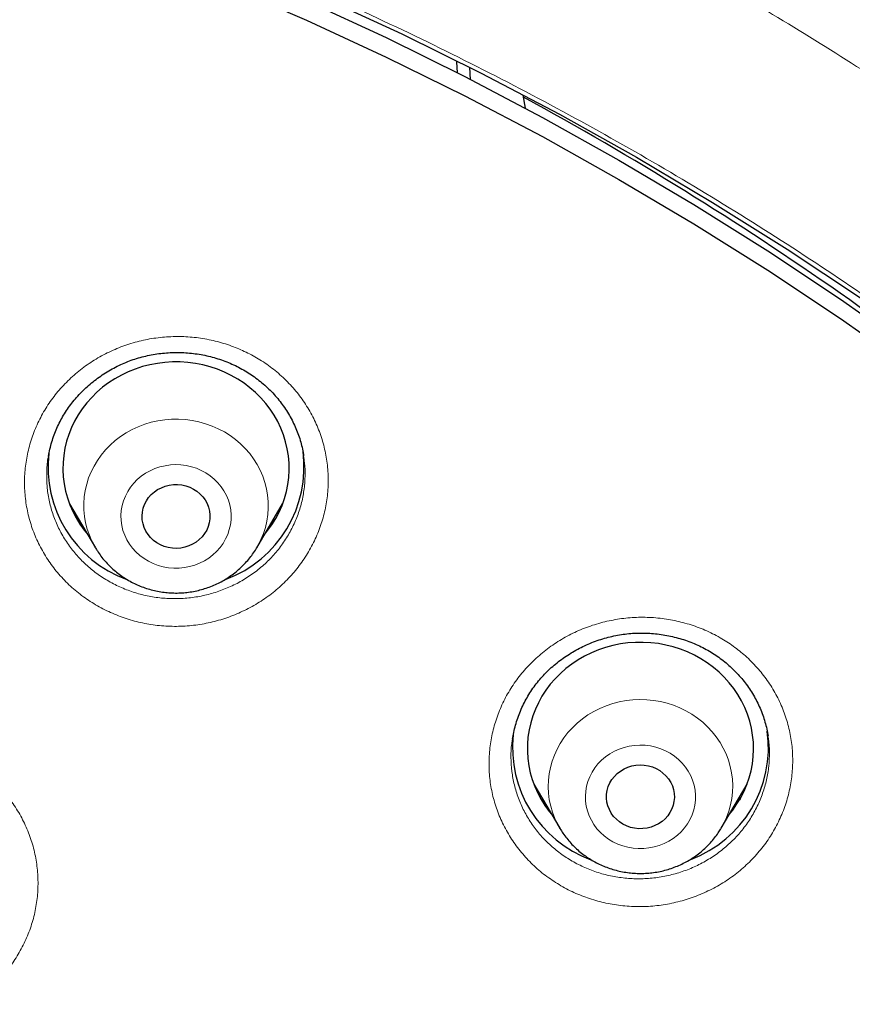
# Model space of a CAD drawing. Units: millimetres. Extents: x 8 to 961, y 12 to 950.
# Drawn here: x 356 to 367, y 826 to 839 of the extents above; entities that cross this region are included whole.
import ezdxf

# ---------------------------------------------------------------- set-up
doc = ezdxf.new("R2010")
doc.units = ezdxf.units.MM

msp = doc.modelspace()

# ---------------------------------------------------------------- linework, layer by layer
at = {"color": 7, "linetype": 'Continuous', "lineweight": 30}
for p, q in [((361.472, 838.537), (361.462, 838.686)), ((361.647, 838.447), (361.635, 838.612)), ((362.373, 838.069), (362.343, 838.244)), ((356.048, 833.45), (356.044, 833.431)), ((359.431, 833.456), (359.43, 833.46)), ((356.327, 832.824), (356.671, 832.241)), ((358.81, 832.241), (359.154, 832.824)), ((356.481, 832.563), (356.435, 832.609)), ((358.81, 832.241), (358.809, 832.238)), ((365.589, 829.742), (365.588, 829.746)), ((362.203, 829.706), (362.202, 829.701)), ((362.484, 829.106), (362.828, 828.522)), ((364.968, 828.522), (365.312, 829.106)), ((362.831, 828.518), (362.828, 828.522)), ((364.968, 828.522), (364.963, 828.515))]:
    msp.add_line(p, q, dxfattribs=at)
at = {"color": 252, "linetype": 'Continuous', "lineweight": 0}
for p, q in [((359.053, 832.619), (359.005, 832.571)), ((358.809, 832.238), (358.8, 832.223)), ((362.64, 828.842), (362.588, 828.895)), ((365.221, 828.913), (365.163, 828.854))]:
    msp.add_line(p, q, dxfattribs=at)
at = {"color": 7, "linetype": 'Continuous', "lineweight": 30, "flags": 128}
for points in [[(358.402, 839.701), (359.472, 839.238), (360.528, 838.748), (361.571, 838.233), (362.599, 837.692), (363.611, 837.126), (364.608, 836.535), (365.587, 835.92), (366.549, 835.281), (367.493, 834.619)], [(359.666, 839.551), (360.733, 839.057), (361.786, 838.536), (362.824, 837.99), (363.846, 837.418), (364.853, 836.821), (365.842, 836.2), (366.814, 835.555)], [(359.472, 839.494), (360.528, 839.005), (361.571, 838.489), (362.599, 837.948), (363.611, 837.382), (364.608, 836.792), (365.587, 836.177), (366.549, 835.538), (367.493, 834.875)], [(358.916, 832.42), (358.954, 832.468), (359.011, 832.546), (359.062, 832.629), (359.107, 832.714), (359.146, 832.802), (359.178, 832.892), (359.204, 832.985), (359.223, 833.078), (359.235, 833.173), (359.24, 833.268), (359.239, 833.363), (359.231, 833.458), (359.216, 833.552), (359.194, 833.645), (359.166, 833.736), (359.131, 833.826), (359.089, 833.913), (359.042, 833.997), (358.989, 834.078), (358.93, 834.155), (358.865, 834.229), (358.796, 834.298), (358.721, 834.362), (358.642, 834.422), (358.559, 834.477), (358.473, 834.526), (358.383, 834.57), (358.29, 834.608), (358.194, 834.639), (358.097, 834.665), (357.997, 834.685), (357.897, 834.698), (357.796, 834.704), (357.695, 834.705), (357.593, 834.699), (357.493, 834.686), (357.394, 834.667), (357.296, 834.642), (357.2, 834.611), (357.107, 834.573), (357.017, 834.53), (356.93, 834.482), (356.846, 834.427), (356.767, 834.368), (356.692, 834.304), (356.622, 834.235), (356.557, 834.162), (356.498, 834.085), (356.444, 834.004), (356.396, 833.92), (356.354, 833.834), (356.319, 833.744), (356.29, 833.653), (356.267, 833.56), (356.252, 833.466), (356.243, 833.371), (356.241, 833.276), (356.246, 833.181), (356.257, 833.087), (356.276, 832.993), (356.301, 832.901), (356.332, 832.81), (356.371, 832.722), (356.415, 832.636), (356.465, 832.554), (356.521, 832.475), (356.565, 832.42)], [(357.534, 832.28), (357.487, 832.307), (357.443, 832.339), (357.404, 832.376), (357.37, 832.417), (357.341, 832.461), (357.319, 832.509), (357.303, 832.559), (357.293, 832.61), (357.291, 832.662), (357.295, 832.714), (357.306, 832.765), (357.323, 832.814), (357.347, 832.861), (357.377, 832.905), (357.412, 832.945), (357.453, 832.981), (357.497, 833.012), (357.546, 833.037), (357.597, 833.057), (357.651, 833.07), (357.705, 833.078), (357.761, 833.079), (357.816, 833.073), (357.87, 833.061), (357.922, 833.043), (357.971, 833.019), (358.017, 832.99), (358.058, 832.956), (358.095, 832.917), (358.127, 832.874), (358.152, 832.828), (358.171, 832.779), (358.184, 832.728), (358.19, 832.676), (358.189, 832.624), (358.182, 832.573), (358.168, 832.522), (358.147, 832.474), (358.12, 832.429), (358.087, 832.386), (358.049, 832.349), (358.007, 832.315), (357.96, 832.287), (357.91, 832.265), (357.858, 832.248), (357.803, 832.237), (357.748, 832.233), (357.693, 832.236), (357.638, 832.244), (357.585, 832.259), (357.534, 832.28)], [(365.073, 828.702), (365.123, 828.763), (365.178, 828.843), (365.228, 828.926), (365.272, 829.011), (365.309, 829.1), (365.34, 829.191), (365.365, 829.283), (365.383, 829.377), (365.394, 829.471), (365.398, 829.566), (365.395, 829.662), (365.386, 829.756), (365.37, 829.85), (365.347, 829.943), (365.317, 830.034), (365.281, 830.123), (365.239, 830.21), (365.19, 830.293), (365.136, 830.374), (365.076, 830.45), (365.01, 830.523), (364.94, 830.591), (364.865, 830.655), (364.785, 830.714), (364.701, 830.768), (364.614, 830.816), (364.523, 830.859), (364.43, 830.895), (364.334, 830.926), (364.236, 830.951), (364.137, 830.969), (364.036, 830.981), (363.935, 830.986), (363.834, 830.986), (363.733, 830.978), (363.632, 830.965), (363.533, 830.944), (363.436, 830.918), (363.341, 830.886), (363.248, 830.848), (363.158, 830.803), (363.072, 830.754), (362.989, 830.698), (362.911, 830.638), (362.837, 830.573), (362.767, 830.504), (362.703, 830.43), (362.645, 830.352), (362.592, 830.271), (362.545, 830.186), (362.505, 830.099), (362.47, 830.01), (362.443, 829.918), (362.421, 829.825), (362.407, 829.731), (362.399, 829.636), (362.399, 829.54), (362.405, 829.445), (362.417, 829.351), (362.437, 829.258), (362.463, 829.166), (362.496, 829.076), (362.536, 828.988), (362.581, 828.903), (362.632, 828.821), (362.69, 828.742), (362.723, 828.702)], [(363.62, 828.605), (363.579, 828.64), (363.542, 828.679), (363.511, 828.722), (363.486, 828.769), (363.467, 828.817), (363.454, 828.868), (363.448, 828.92), (363.45, 828.972), (363.457, 829.024), (363.472, 829.074), (363.493, 829.122), (363.52, 829.167), (363.553, 829.209), (363.591, 829.247), (363.634, 829.28), (363.681, 829.308), (363.731, 829.33), (363.783, 829.347), (363.838, 829.357), (363.893, 829.361), (363.948, 829.358), (364.003, 829.349), (364.056, 829.334), (364.106, 829.312), (364.154, 829.286), (364.197, 829.253), (364.236, 829.216), (364.27, 829.175), (364.299, 829.13), (364.321, 829.083), (364.337, 829.033), (364.346, 828.981), (364.348, 828.929), (364.343, 828.878), (364.332, 828.827), (364.314, 828.777), (364.29, 828.73), (364.26, 828.687), (364.225, 828.647), (364.184, 828.611), (364.139, 828.581), (364.091, 828.556), (364.039, 828.536), (363.986, 828.523), (363.931, 828.516), (363.875, 828.515), (363.82, 828.521), (363.766, 828.533), (363.715, 828.552), (363.665, 828.576), (363.62, 828.605)]]:
    msp.add_lwpolyline(points, dxfattribs=at)
at = {"color": 252, "linetype": 'Continuous', "lineweight": 0, "flags": 128}
for points in [[(356.671, 832.24), (356.665, 832.25), (356.625, 832.327), (356.591, 832.407), (356.563, 832.489), (356.541, 832.572), (356.527, 832.657), (356.519, 832.743), (356.518, 832.829), (356.524, 832.915), (356.537, 833), (356.556, 833.084), (356.582, 833.166), (356.615, 833.246), (356.654, 833.324), (356.699, 833.399), (356.749, 833.47), (356.806, 833.538), (356.867, 833.602), (356.934, 833.661), (357.004, 833.715), (357.08, 833.764), (357.158, 833.808), (357.24, 833.846), (357.325, 833.878), (357.412, 833.904), (357.501, 833.924), (357.591, 833.938), (357.682, 833.945), (357.774, 833.946), (357.865, 833.941), (357.956, 833.929), (358.045, 833.91), (358.133, 833.886), (358.218, 833.855), (358.301, 833.819), (358.381, 833.777), (358.457, 833.729), (358.529, 833.676), (358.596, 833.618), (358.659, 833.556), (358.717, 833.489), (358.769, 833.419), (358.816, 833.345), (358.856, 833.268), (358.891, 833.188), (358.919, 833.106), (358.94, 833.023), (358.954, 832.938), (358.962, 832.852), (358.963, 832.766), (358.957, 832.68), (358.944, 832.595), (358.925, 832.511), (358.899, 832.429), (358.866, 832.349), (358.828, 832.271), (358.81, 832.241)], [(358.075, 833.266), (358.011, 833.294), (357.944, 833.315), (357.876, 833.331), (357.806, 833.34), (357.735, 833.343), (357.665, 833.339), (357.595, 833.329), (357.527, 833.312), (357.46, 833.29), (357.396, 833.262), (357.336, 833.228), (357.279, 833.188), (357.227, 833.144), (357.179, 833.095), (357.136, 833.042), (357.1, 832.985), (357.069, 832.926), (357.044, 832.864), (357.026, 832.799), (357.015, 832.734), (357.01, 832.668), (357.013, 832.601), (357.022, 832.536), (357.037, 832.471), (357.06, 832.408), (357.088, 832.347), (357.123, 832.29), (357.164, 832.235), (357.209, 832.185), (357.26, 832.139), (357.316, 832.098), (357.375, 832.062), (357.438, 832.032), (357.503, 832.007), (357.571, 831.989), (357.64, 831.976), (357.711, 831.97), (357.781, 831.971), (357.851, 831.978), (357.921, 831.991), (357.988, 832.01), (358.053, 832.036), (358.116, 832.067), (358.174, 832.104), (358.229, 832.146), (358.279, 832.192), (358.324, 832.243), (358.364, 832.298), (358.398, 832.357), (358.426, 832.417), (358.447, 832.481), (358.462, 832.546), (358.47, 832.611), (358.471, 832.678), (358.465, 832.744), (358.453, 832.809), (358.434, 832.873), (358.408, 832.935), (358.376, 832.994), (358.339, 833.05), (358.295, 833.103), (358.247, 833.151), (358.194, 833.194), (358.136, 833.233), (358.075, 833.266)], [(362.828, 828.522), (362.8, 828.573), (362.763, 828.652), (362.732, 828.733), (362.708, 828.816), (362.69, 828.9), (362.679, 828.985), (362.675, 829.071), (362.678, 829.157), (362.688, 829.243), (362.704, 829.327), (362.727, 829.41), (362.757, 829.492), (362.793, 829.571), (362.835, 829.647), (362.883, 829.72), (362.937, 829.789), (362.996, 829.855), (363.06, 829.916), (363.129, 829.973), (363.202, 830.024), (363.279, 830.07), (363.36, 830.111), (363.444, 830.146), (363.53, 830.175), (363.618, 830.198), (363.708, 830.214), (363.798, 830.224), (363.89, 830.228), (363.981, 830.225), (364.072, 830.216), (364.162, 830.201), (364.251, 830.179), (364.337, 830.152), (364.421, 830.118), (364.502, 830.078), (364.58, 830.033), (364.654, 829.982), (364.724, 829.927), (364.789, 829.866), (364.849, 829.802), (364.904, 829.733), (364.953, 829.66), (364.996, 829.585), (365.033, 829.506), (365.064, 829.425), (365.088, 829.342), (365.106, 829.258), (365.117, 829.173), (365.121, 829.087), (365.118, 829.001), (365.108, 828.915), (365.092, 828.831), (365.069, 828.748), (365.039, 828.666), (365.003, 828.588), (364.968, 828.522)], [(364.35, 829.477), (364.292, 829.516), (364.231, 829.549), (364.167, 829.576), (364.1, 829.597), (364.031, 829.613), (363.961, 829.622), (363.891, 829.624), (363.82, 829.62), (363.75, 829.61), (363.682, 829.593), (363.616, 829.571), (363.552, 829.542), (363.492, 829.508), (363.435, 829.468), (363.382, 829.424), (363.335, 829.375), (363.293, 829.322), (363.256, 829.265), (363.225, 829.205), (363.201, 829.143), (363.183, 829.079), (363.172, 829.013), (363.168, 828.947), (363.17, 828.881), (363.179, 828.815), (363.195, 828.751), (363.218, 828.688), (363.247, 828.627), (363.282, 828.57), (363.322, 828.515), (363.368, 828.465), (363.419, 828.419), (363.475, 828.378), (363.534, 828.343), (363.597, 828.312), (363.663, 828.288), (363.731, 828.27), (363.8, 828.258), (363.87, 828.252), (363.941, 828.252), (364.011, 828.26), (364.08, 828.273), (364.148, 828.293), (364.213, 828.318), (364.275, 828.35), (364.333, 828.387), (364.388, 828.429), (364.438, 828.475), (364.483, 828.527), (364.522, 828.582), (364.556, 828.64), (364.584, 828.701), (364.605, 828.764), (364.619, 828.829), (364.627, 828.895), (364.628, 828.961), (364.622, 829.027), (364.61, 829.093), (364.59, 829.157), (364.565, 829.218), (364.533, 829.277), (364.495, 829.333), (364.451, 829.386), (364.403, 829.434), (364.35, 829.477)]]:
    msp.add_lwpolyline(points, dxfattribs=at)
at = {"color": 7, "linetype": 'Continuous', "lineweight": 30}
for centre, radius, start, end in [((341.203, 799.368), 44.229, 48.6382, 61.4384), ((357.851, 833.312), 1.587, 290.3843, 7.5096), ((357.63, 833.312), 1.587, 173.2982, 249.9873), ((363.788, 829.594), 1.587, 173.8813, 249.7999), ((364.011, 829.592), 1.584, 290.4361, 7.818)]:
    msp.add_arc(centre, radius, start, end, dxfattribs=at)
for points, knots in [([(387.277, 812.494), (387.275, 812.523), (387.272, 812.582), (387.266, 812.676), (387.26, 812.771), (387.254, 812.874), (387.246, 812.988), (387.238, 813.113), (387.228, 813.249), (387.216, 813.406), (387.202, 813.586), (387.185, 813.79), (387.165, 814.009), (387.143, 814.247), (387.118, 814.495), (387.092, 814.741), (387.066, 814.968), (387.042, 815.176), (387.018, 815.366), (386.998, 815.53), (386.98, 815.667), (386.965, 815.774), (386.954, 815.858), (386.945, 815.927), (386.935, 815.996), (386.923, 816.079), (386.908, 816.183), (386.89, 816.31), (386.867, 816.461), (386.842, 816.628), (386.814, 816.805), (386.766, 817.102), (386.694, 817.523), (386.593, 818.072), (386.482, 818.637), (386.359, 819.216), (386.225, 819.805), (386.081, 820.401), (385.904, 821.09), (385.688, 821.874), (385.494, 822.522), (385.363, 822.941), (385.304, 823.124), (385.25, 823.292), (385.201, 823.442), (385.156, 823.575), (385.118, 823.691), (385.086, 823.785), (385.061, 823.858), (385.042, 823.913), (385.027, 823.957), (385.014, 823.996), (384.998, 824.042), (384.974, 824.109), (384.942, 824.202), (384.901, 824.317), (384.853, 824.455), (384.795, 824.614), (384.731, 824.791), (384.658, 824.986), (384.576, 825.205), (384.483, 825.448), (384.379, 825.716), (384.265, 826.001), (384.146, 826.295), (384.024, 826.589), (383.881, 826.927), (383.716, 827.305), (383.531, 827.719), (383.345, 828.122), (383.16, 828.513), (382.976, 828.892), (382.799, 829.25), (382.628, 829.586), (382.464, 829.902), (382.307, 830.199), (382.158, 830.475), (382.016, 830.734), (381.878, 830.982), (381.695, 831.307), (381.459, 831.714), (381.168, 832.204), (380.865, 832.699), (380.623, 833.082), (380.449, 833.353), (380.346, 833.511), (380.242, 833.669), (380.14, 833.824), (380.049, 833.961), (379.969, 834.079), (379.901, 834.179), (379.839, 834.271), (379.781, 834.356), (379.729, 834.432), (379.681, 834.501), (379.64, 834.56), (379.608, 834.606), (379.583, 834.642), (379.561, 834.674), (379.535, 834.711), (379.502, 834.758), (379.463, 834.814), (379.411, 834.888), (379.344, 834.982), (379.26, 835.1), (379.164, 835.233), (379.056, 835.383), (378.935, 835.548), (378.801, 835.729), (378.654, 835.926), (378.497, 836.134), (378.33, 836.353), (378.153, 836.582), (377.963, 836.824), (377.764, 837.074), (377.56, 837.325), (377.32, 837.619), (377.043, 837.949), (376.732, 838.314), (376.392, 838.703), (376.025, 839.114), (375.632, 839.542), (375.25, 839.949), (374.879, 840.334), (374.52, 840.697), (374.174, 841.041), (373.842, 841.364), (373.544, 841.648), (373.276, 841.898), (373.031, 842.125), (372.777, 842.355), (372.477, 842.624), (372.126, 842.932), (371.721, 843.28), (371.292, 843.639), (370.841, 844.009), (370.365, 844.388), (369.962, 844.699), (369.641, 844.943), (369.411, 845.116), (369.184, 845.284), (368.967, 845.443), (368.762, 845.591), (368.56, 845.735), (368.362, 845.875), (368.17, 846.009), (367.997, 846.129), (367.845, 846.233), (367.713, 846.323), (367.601, 846.399), (367.516, 846.456), (367.458, 846.495), (367.423, 846.518), (367.396, 846.537), (367.364, 846.558), (367.319, 846.588), (367.256, 846.629), (367.18, 846.68), (367.088, 846.74), (366.982, 846.81), (366.861, 846.888), (366.725, 846.976), (366.577, 847.07), (366.423, 847.169), (366.213, 847.301), (365.945, 847.467), (365.564, 847.7), (365.115, 847.968), (364.592, 848.271), (364.048, 848.578), (363.481, 848.887), (362.892, 849.198), (362.28, 849.511), (361.664, 849.815), (361.046, 850.108), (360.436, 850.388), (359.822, 850.659), (359.207, 850.92), (358.593, 851.172), (357.9, 851.444), (357.128, 851.733), (356.277, 852.034), (355.428, 852.316), (354.581, 852.581), (353.736, 852.829), (352.895, 853.059), (352.08, 853.267), (351.293, 853.454), (350.538, 853.621), (349.795, 853.774), (349.064, 853.912), (348.348, 854.038), (347.646, 854.15), (346.958, 854.25), (346.285, 854.338), (345.627, 854.416), (344.984, 854.483), (344.356, 854.541), (343.75, 854.589), (343.154, 854.63), (342.555, 854.663), (341.937, 854.69), (341.299, 854.709), (340.662, 854.721), (340.028, 854.724), (339.398, 854.719), (338.752, 854.705), (338.09, 854.683), (337.462, 854.654), (336.876, 854.619), (336.341, 854.581), (335.815, 854.539), (335.302, 854.492), (334.757, 854.436), (334.181, 854.371), (333.579, 854.295), (332.996, 854.215), (332.433, 854.131), (331.89, 854.043), (331.366, 853.953), (330.896, 853.867), (330.471, 853.786), (330.082, 853.708), (329.683, 853.625), (329.27, 853.535), (328.797, 853.428), (328.262, 853.301), (327.661, 853.151), (327.063, 852.994), (326.467, 852.829), (325.876, 852.657), (325.269, 852.473), (324.646, 852.275), (324.009, 852.062), (323.309, 851.819), (322.552, 851.541), (321.742, 851.227), (320.929, 850.896), (320.114, 850.546), (319.298, 850.178), (318.482, 849.791), (317.703, 849.404), (316.962, 849.019), (316.371, 848.7), (315.894, 848.434), (315.535, 848.23), (315.204, 848.038), (314.906, 847.862), (314.639, 847.702), (314.39, 847.551), (314.16, 847.41), (313.948, 847.278), (313.75, 847.153), (313.566, 847.035), (313.396, 846.927), (313.248, 846.83), (313.12, 846.747), (313.019, 846.68), (312.939, 846.627), (312.87, 846.582), (312.796, 846.533), (312.71, 846.475), (312.609, 846.407), (312.493, 846.329), (312.361, 846.239), (312.215, 846.139), (312.057, 846.03), (311.871, 845.9), (311.656, 845.748), (311.409, 845.572), (311.136, 845.374), (310.834, 845.151), (310.503, 844.903), (310.154, 844.637), (309.789, 844.352), (309.407, 844.049), (309.02, 843.734), (308.636, 843.414), (308.264, 843.098), (307.903, 842.785), (307.553, 842.474), (307.158, 842.117), (306.723, 841.715), (306.255, 841.267), (305.81, 840.83), (305.387, 840.404), (304.987, 839.99), (304.614, 839.595), (304.269, 839.219), (303.948, 838.864), (303.645, 838.519), (303.353, 838.182), (303.008, 837.775), (302.611, 837.295), (302.166, 836.739), (301.692, 836.126), (301.335, 835.648), (301.087, 835.307), (300.986, 835.167), (300.893, 835.037), (300.813, 834.925), (300.747, 834.831), (300.694, 834.755), (300.65, 834.693), (300.619, 834.648), (300.596, 834.615), (300.576, 834.586), (300.551, 834.551), (300.516, 834.501), (300.47, 834.433), (300.412, 834.349), (300.348, 834.255), (300.28, 834.155), (300.207, 834.048), (300.109, 833.901), (299.982, 833.711), (299.825, 833.471), (299.657, 833.21), (299.477, 832.927), (299.287, 832.623), (299.097, 832.314), (298.91, 832.002), (298.728, 831.695), (298.548, 831.385), (298.374, 831.078), (298.205, 830.776), (298.042, 830.479), (297.844, 830.11), (297.614, 829.672), (297.359, 829.17), (297.136, 828.718), (296.944, 828.316), (296.778, 827.96), (296.62, 827.615), (296.468, 827.274), (296.318, 826.929), (296.168, 826.575), (295.989, 826.143), (295.783, 825.629), (295.611, 825.18), (295.496, 824.871), (295.439, 824.714), (295.386, 824.569), (295.34, 824.439), (295.299, 824.326), (295.267, 824.233), (295.241, 824.159), (295.221, 824.102), (295.205, 824.057), (295.193, 824.021), (295.18, 823.983), (295.163, 823.934), (295.142, 823.872), (295.114, 823.79), (295.079, 823.688), (295.037, 823.563), (294.991, 823.424), (294.94, 823.268), (294.884, 823.095), (294.824, 822.906), (294.76, 822.701), (294.692, 822.48), (294.621, 822.243), (294.547, 821.991), (294.439, 821.615), (294.3, 821.112), (294.136, 820.479), (293.977, 819.828), (293.826, 819.158), (293.713, 818.619), (293.633, 818.217), (293.584, 817.957), (293.535, 817.695), (293.489, 817.436), (293.447, 817.188), (293.409, 816.961), (293.376, 816.756), (293.347, 816.572), (293.322, 816.405), (293.3, 816.254), (293.283, 816.135), (293.27, 816.045), (293.261, 815.982), (293.253, 815.928), (293.248, 815.885), (293.242, 815.847), (293.236, 815.803), (293.228, 815.742), (293.217, 815.66), (293.204, 815.557), (293.189, 815.439), (293.173, 815.309), (293.155, 815.166), (293.137, 815.012), (293.119, 814.854), (293.102, 814.698), (293.085, 814.544), (293.07, 814.392), (293.05, 814.197), (293.028, 813.959), (293.004, 813.682), (292.982, 813.416), (292.965, 813.182), (292.951, 812.977), (292.939, 812.804), (292.93, 812.645), (292.924, 812.542), (292.921, 812.494)], [0, 0, 0, 0, 0.00063, 0.001265, 0.001948, 0.002706, 0.003546, 0.004469, 0.005476, 0.006565, 0.007955, 0.009461, 0.011082, 0.012798, 0.014754, 0.016574, 0.018255, 0.019799, 0.021205, 0.022474, 0.023449, 0.024258, 0.024875, 0.025313, 0.025798, 0.026413, 0.027158, 0.028127, 0.029253, 0.030531, 0.03186, 0.033204, 0.037185, 0.041295, 0.045533, 0.049899, 0.054361, 0.058868, 0.06342, 0.07006, 0.076791, 0.07831, 0.079736, 0.081029, 0.08219, 0.08322, 0.084117, 0.084881, 0.085389, 0.085815, 0.086159, 0.086423, 0.08671, 0.08725, 0.087978, 0.088864, 0.089954, 0.091192, 0.092576, 0.094107, 0.095784, 0.097724, 0.099829, 0.102098, 0.10448, 0.106814, 0.10909, 0.112551, 0.115868, 0.119043, 0.122287, 0.125367, 0.128283, 0.131035, 0.133624, 0.136086, 0.13838, 0.140504, 0.142535, 0.144584, 0.148662, 0.152812, 0.157034, 0.161327, 0.162691, 0.164062, 0.165441, 0.166814, 0.168096, 0.169041, 0.169917, 0.170726, 0.171468, 0.172142, 0.172748, 0.173287, 0.173703, 0.173976, 0.174226, 0.174558, 0.174971, 0.175466, 0.176042, 0.176942, 0.177989, 0.179181, 0.18052, 0.182005, 0.183637, 0.185414, 0.187339, 0.189303, 0.191399, 0.193627, 0.195978, 0.198331, 0.200644, 0.204202, 0.207663, 0.21103, 0.215388, 0.219575, 0.223591, 0.227436, 0.231109, 0.234611, 0.237942, 0.241102, 0.243465, 0.24583, 0.248287, 0.250836, 0.254488, 0.258312, 0.262309, 0.266479, 0.270821, 0.275336, 0.277377, 0.279452, 0.281489, 0.283408, 0.285207, 0.286888, 0.288716, 0.290378, 0.291876, 0.293207, 0.29432, 0.295283, 0.296097, 0.296488, 0.296783, 0.296986, 0.297197, 0.297604, 0.298135, 0.29879, 0.299569, 0.300471, 0.301498, 0.302648, 0.303915, 0.305224, 0.306549, 0.309203, 0.311923, 0.316058, 0.320337, 0.32476, 0.329327, 0.334038, 0.338893, 0.343892, 0.348601, 0.353363, 0.358095, 0.362797, 0.36747, 0.372113, 0.37851, 0.38485, 0.391134, 0.39736, 0.40353, 0.409643, 0.415699, 0.4212, 0.426624, 0.431934, 0.437131, 0.442214, 0.447184, 0.45204, 0.456783, 0.461412, 0.465927, 0.470329, 0.474617, 0.478661, 0.482841, 0.487159, 0.491614, 0.496206, 0.500491, 0.504889, 0.509399, 0.514023, 0.518759, 0.522556, 0.526316, 0.529995, 0.533593, 0.537112, 0.541483, 0.545723, 0.549832, 0.55381, 0.557658, 0.561375, 0.564961, 0.567682, 0.570435, 0.57329, 0.576247, 0.579306, 0.583465, 0.587798, 0.592306, 0.596479, 0.60079, 0.605241, 0.60983, 0.614559, 0.619389, 0.625438, 0.631551, 0.637731, 0.643975, 0.650285, 0.656661, 0.663102, 0.668709, 0.674366, 0.677348, 0.680317, 0.683127, 0.68548, 0.687688, 0.689749, 0.691665, 0.693435, 0.695059, 0.696661, 0.69809, 0.699346, 0.700429, 0.701339, 0.701933, 0.702475, 0.7031, 0.703826, 0.704687, 0.705685, 0.706822, 0.708094, 0.709464, 0.710914, 0.712933, 0.715089, 0.717383, 0.720156, 0.723105, 0.726232, 0.729535, 0.733016, 0.736674, 0.740232, 0.743729, 0.747153, 0.750504, 0.753781, 0.758597, 0.763245, 0.767726, 0.77204, 0.776186, 0.780166, 0.783764, 0.787213, 0.790514, 0.7937, 0.796859, 0.802071, 0.807218, 0.812298, 0.818902, 0.820186, 0.821464, 0.822642, 0.823668, 0.824467, 0.82514, 0.825687, 0.826109, 0.826352, 0.826563, 0.826869, 0.827279, 0.827902, 0.828662, 0.829491, 0.830374, 0.831312, 0.832305, 0.834214, 0.836298, 0.838556, 0.840989, 0.843597, 0.84638, 0.848904, 0.851545, 0.854171, 0.856744, 0.859264, 0.861733, 0.864148, 0.86844, 0.872555, 0.876494, 0.879476, 0.882348, 0.88511, 0.887802, 0.89055, 0.893367, 0.896251, 0.900825, 0.905559, 0.906826, 0.908082, 0.909223, 0.910234, 0.911115, 0.911865, 0.912404, 0.912848, 0.913197, 0.913451, 0.913688, 0.914086, 0.914578, 0.915137, 0.915987, 0.916951, 0.918031, 0.919225, 0.920563, 0.92202, 0.923597, 0.925295, 0.927112, 0.929048, 0.93107, 0.935746, 0.940548, 0.945477, 0.95053, 0.95571, 0.957641, 0.959588, 0.961553, 0.963525, 0.96539, 0.967115, 0.968611, 0.969983, 0.971229, 0.97235, 0.973346, 0.973878, 0.97436, 0.974763, 0.975083, 0.975324, 0.9756, 0.976064, 0.976677, 0.97744, 0.978352, 0.979292, 0.980352, 0.981523, 0.982705, 0.983866, 0.985006, 0.986124, 0.987222, 0.989354, 0.991402, 0.993365, 0.995241, 0.996604, 0.997848, 0.998979, 1, 1, 1, 1]), ([(356.05, 833.449), (356.052, 833.466), (356.06, 833.516), (356.08, 833.597), (356.107, 833.691), (356.141, 833.783), (356.18, 833.871), (356.224, 833.957), (356.274, 834.039), (356.329, 834.12), (356.389, 834.197), (356.455, 834.272), (356.525, 834.343), (356.6, 834.411), (356.679, 834.474), (356.762, 834.533), (356.848, 834.587), (356.938, 834.636), (357.029, 834.68), (357.123, 834.719), (357.218, 834.751), (357.314, 834.778), (357.413, 834.8), (357.512, 834.816), (357.613, 834.826), (357.715, 834.831), (357.818, 834.83), (357.92, 834.824), (358.022, 834.811), (358.122, 834.794), (358.221, 834.77), (358.318, 834.741), (358.413, 834.707), (358.505, 834.668), (358.593, 834.623), (358.679, 834.574), (358.761, 834.52), (358.841, 834.461), (358.917, 834.397), (358.989, 834.329), (359.057, 834.257), (359.12, 834.18), (359.178, 834.101), (359.232, 834.018), (359.279, 833.933), (359.321, 833.845), (359.358, 833.756), (359.388, 833.665), (359.412, 833.573), (359.426, 833.503), (359.431, 833.464), (359.432, 833.457)], [0, 0, 0, 0, 0.011421, 0.032849, 0.054145, 0.075259, 0.096152, 0.116812, 0.137359, 0.15807, 0.17894, 0.199947, 0.221062, 0.242246, 0.263466, 0.284674, 0.305827, 0.326892, 0.347838, 0.368646, 0.389302, 0.409798, 0.430344, 0.451009, 0.471784, 0.492654, 0.513599, 0.534592, 0.555608, 0.57661, 0.59757, 0.618463, 0.639273, 0.659985, 0.680586, 0.701141, 0.721843, 0.742682, 0.763645, 0.784704, 0.805837, 0.827013, 0.848202, 0.869371, 0.890495, 0.911554, 0.932533, 0.953405, 0.974142, 0.99499, 1, 1, 1, 1]), ([(359.052, 832.617), (359.039, 832.604), (359.024, 832.588), (359.008, 832.574), (359.005, 832.571)], [0, 0, 0, 0, 0.83494, 1, 1, 1, 1]), ([(356.672, 832.24), (356.68, 832.226), (356.703, 832.188), (356.745, 832.128), (356.798, 832.063), (356.856, 832.001), (356.919, 831.943), (356.986, 831.889), (357.056, 831.84), (357.13, 831.796), (357.207, 831.757), (357.287, 831.723), (357.369, 831.695), (357.453, 831.673), (357.538, 831.656), (357.625, 831.645), (357.712, 831.64), (357.799, 831.641), (357.886, 831.648), (357.972, 831.661), (358.058, 831.68), (358.141, 831.704), (358.223, 831.735), (358.302, 831.77), (358.379, 831.811), (358.452, 831.858), (358.521, 831.909), (358.587, 831.965), (358.648, 832.025), (358.705, 832.089), (358.757, 832.157), (358.791, 832.207), (358.807, 832.235), (358.808, 832.238)], [0, 0, 0, 0, 0.019389, 0.052637, 0.085927, 0.119269, 0.152663, 0.186111, 0.219614, 0.253167, 0.286774, 0.320427, 0.354124, 0.387862, 0.421635, 0.455438, 0.489267, 0.523115, 0.556978, 0.590847, 0.624716, 0.65858, 0.692431, 0.726264, 0.760072, 0.793846, 0.827586, 0.861282, 0.894927, 0.928526, 0.962064, 0.995547, 1, 1, 1, 1]), ([(362.201, 829.701), (362.207, 829.731), (362.217, 829.794), (362.241, 829.889), (362.271, 829.983), (362.306, 830.076), (362.347, 830.166), (362.394, 830.253), (362.445, 830.337), (362.501, 830.417), (362.562, 830.493), (362.627, 830.566), (362.697, 830.635), (362.772, 830.7), (362.851, 830.762), (362.934, 830.819), (363.021, 830.872), (363.111, 830.921), (363.204, 830.964), (363.3, 831.002), (363.397, 831.034), (363.495, 831.061), (363.595, 831.082), (363.694, 831.097), (363.794, 831.107), (363.895, 831.111), (363.996, 831.109), (364.097, 831.101), (364.198, 831.088), (364.298, 831.069), (364.397, 831.045), (364.494, 831.015), (364.589, 830.98), (364.681, 830.939), (364.771, 830.894), (364.856, 830.843), (364.938, 830.789), (365.016, 830.729), (365.09, 830.666), (365.16, 830.598), (365.226, 830.526), (365.288, 830.45), (365.345, 830.37), (365.397, 830.287), (365.444, 830.201), (365.485, 830.113), (365.521, 830.022), (365.55, 829.93), (365.574, 829.837), (365.585, 829.774), (365.59, 829.742)], [0, 0, 0, 0, 0.020277, 0.04159, 0.062949, 0.084295, 0.105554, 0.126673, 0.147609, 0.168317, 0.188794, 0.209159, 0.229686, 0.250376, 0.271203, 0.292138, 0.313148, 0.334195, 0.355236, 0.376224, 0.397126, 0.417915, 0.43857, 0.459077, 0.479441, 0.499858, 0.520398, 0.541052, 0.561804, 0.582634, 0.603517, 0.624426, 0.645328, 0.666191, 0.686993, 0.707717, 0.728349, 0.748878, 0.769368, 0.790011, 0.810797, 0.831704, 0.852713, 0.873795, 0.894923, 0.916063, 0.937178, 0.958244, 0.979244, 1, 1, 1, 1]), ([(362.638, 828.845), (362.623, 828.859), (362.606, 828.874), (362.591, 828.891), (362.589, 828.893)], [0, 0, 0, 0, 0.875912, 1, 1, 1, 1]), ([(365.219, 828.91), (365.207, 828.897), (365.189, 828.878), (365.17, 828.861), (365.165, 828.856)], [0, 0, 0, 0, 0.713851, 1, 1, 1, 1]), ([(362.831, 828.518), (362.844, 828.497), (362.871, 828.452), (362.92, 828.387), (362.975, 828.323), (363.035, 828.262), (363.099, 828.205), (363.167, 828.153), (363.238, 828.106), (363.313, 828.064), (363.391, 828.027), (363.472, 827.995), (363.554, 827.968), (363.639, 827.948), (363.725, 827.933), (363.811, 827.924), (363.899, 827.921), (363.986, 827.924), (364.073, 827.933), (364.159, 827.948), (364.244, 827.969), (364.327, 827.996), (364.408, 828.028), (364.486, 828.065), (364.561, 828.108), (364.633, 828.156), (364.702, 828.209), (364.766, 828.266), (364.826, 828.327), (364.881, 828.393), (364.927, 828.455), (364.952, 828.497), (364.963, 828.515)], [0, 0, 0, 0, 0.029249, 0.062635, 0.096071, 0.129561, 0.163101, 0.196695, 0.230345, 0.264047, 0.297798, 0.331595, 0.365437, 0.399317, 0.43323, 0.467172, 0.501139, 0.535122, 0.569118, 0.603118, 0.637116, 0.671107, 0.705084, 0.739036, 0.772966, 0.80686, 0.840714, 0.874521, 0.908282, 0.941985, 0.975636, 1, 1, 1, 1])]:
    msp.add_open_spline(points, degree=3, knots=knots, dxfattribs=at)
at = {"color": 252, "linetype": 'Continuous', "lineweight": 0}
for points, knots in [([(292.937, 812.513), (292.943, 812.702), (292.977, 813.859), (293.238, 815.975), (293.728, 818.843), (294.434, 821.674), (295.331, 824.456), (296.421, 827.177), (297.698, 829.825), (299.156, 832.389), (300.79, 834.858), (302.592, 837.221), (304.554, 839.468), (306.669, 841.59), (308.927, 843.577), (311.319, 845.421), (313.833, 847.115), (316.461, 848.65), (319.189, 850.02), (322.007, 851.22), (324.902, 852.244), (327.863, 853.088), (330.876, 853.748), (333.928, 854.222), (337.007, 854.507), (340.099, 854.602), (343.191, 854.507), (346.27, 854.222), (349.322, 853.748), (352.335, 853.088), (355.296, 852.244), (358.191, 851.22), (361.009, 850.02), (363.737, 848.65), (366.364, 847.115), (368.879, 845.421), (371.271, 843.577), (373.529, 841.59), (375.643, 839.468), (377.606, 837.221), (379.408, 834.858), (381.042, 832.389), (382.5, 829.825), (383.777, 827.177), (384.867, 824.456), (385.764, 821.674), (386.47, 818.843), (386.96, 815.975), (387.22, 813.859), (387.255, 812.702), (387.261, 812.513)], [0, 0, 0, 0, 0.004208, 0.025764, 0.04732, 0.068876, 0.090432, 0.111989, 0.133545, 0.155101, 0.176657, 0.198213, 0.21977, 0.241326, 0.262882, 0.284438, 0.305994, 0.327551, 0.349107, 0.370663, 0.392219, 0.413775, 0.435331, 0.456888, 0.478444, 0.5, 0.521556, 0.543112, 0.564669, 0.586225, 0.607781, 0.629337, 0.650893, 0.672449, 0.694006, 0.715562, 0.737118, 0.758674, 0.78023, 0.801787, 0.823343, 0.844899, 0.866455, 0.888011, 0.909568, 0.931124, 0.95268, 0.974236, 0.995792, 1, 1, 1, 1]), ([(292.606, 801.86), (292.619, 802.637), (292.648, 804.249), (292.876, 806.688), (293.246, 809.168), (293.767, 811.625), (294.433, 814.05), (295.242, 816.437), (296.193, 818.777), (297.282, 821.064), (298.505, 823.289), (299.86, 825.447), (301.341, 827.53), (302.944, 829.531), (304.663, 831.445), (306.495, 833.265), (308.432, 834.986), (310.469, 836.602), (312.598, 838.108), (314.815, 839.5), (317.111, 840.773), (319.479, 841.923), (321.912, 842.946), (324.403, 843.839), (326.943, 844.6), (329.524, 845.225), (332.138, 845.714), (334.778, 846.064), (337.434, 846.275), (340.099, 846.345), (342.764, 846.275), (345.42, 846.064), (348.059, 845.714), (350.674, 845.225), (353.255, 844.6), (355.795, 843.839), (358.285, 842.946), (360.719, 841.923), (363.087, 840.773), (365.383, 839.5), (367.599, 838.108), (369.729, 836.602), (371.766, 834.986), (373.703, 833.265), (375.534, 831.445), (377.254, 829.531), (378.857, 827.53), (380.338, 825.447), (381.693, 823.289), (382.916, 821.064), (384.005, 818.777), (384.956, 816.437), (385.765, 814.05), (386.431, 811.625), (386.952, 809.168), (387.321, 806.688), (387.55, 804.249), (387.579, 802.637), (387.592, 801.86)], [0, 0, 0, 0, 0.016664, 0.034566, 0.052467, 0.070368, 0.08827, 0.106171, 0.124072, 0.141974, 0.159875, 0.177776, 0.195678, 0.213579, 0.23148, 0.249382, 0.267283, 0.285184, 0.303085, 0.320987, 0.338888, 0.356789, 0.374691, 0.392592, 0.410493, 0.428395, 0.446296, 0.464197, 0.482099, 0.5, 0.517901, 0.535803, 0.553704, 0.571605, 0.589506, 0.607408, 0.625309, 0.64321, 0.661112, 0.679013, 0.696914, 0.714816, 0.732717, 0.750618, 0.76852, 0.786421, 0.804322, 0.822223, 0.840125, 0.858026, 0.875927, 0.893829, 0.91173, 0.929631, 0.947533, 0.965434, 0.983335, 1, 1, 1, 1]), ([(294.6, 801.003), (294.619, 801.942), (294.655, 803.813), (294.954, 806.6), (295.433, 809.351), (296.109, 812.066), (296.977, 814.745), (298.034, 817.376), (299.267, 819.938), (300.669, 822.409), (302.234, 824.778), (303.963, 827.043), (305.856, 829.205), (307.904, 831.256), (310.087, 833.18), (312.388, 834.959), (314.799, 836.584), (317.319, 838.055), (319.948, 839.372), (322.675, 840.53), (325.475, 841.523), (328.326, 842.339), (331.215, 842.974), (334.143, 843.427), (337.108, 843.698), (340.099, 843.787), (343.09, 843.698), (346.056, 843.426), (348.984, 842.974), (351.873, 842.339), (354.723, 841.523), (357.523, 840.53), (360.25, 839.372), (362.88, 838.055), (365.4, 836.584), (367.811, 834.959), (370.112, 833.18), (372.294, 831.256), (374.342, 829.205), (376.235, 827.042), (377.964, 824.777), (379.53, 822.409), (380.931, 819.938), (382.164, 817.375), (383.22, 814.744), (384.089, 812.066), (384.764, 809.351), (385.243, 806.6), (385.543, 803.813), (385.579, 801.942), (385.597, 801.003)], [0, 0, 0, 0, 0.020985, 0.041789, 0.062502, 0.083215, 0.104018, 0.125, 0.145987, 0.166791, 0.187505, 0.208217, 0.229019, 0.25, 0.270986, 0.291791, 0.312505, 0.333217, 0.354019, 0.375, 0.395986, 0.416791, 0.437505, 0.458217, 0.479019, 0.5, 0.520986, 0.541791, 0.562505, 0.583217, 0.604019, 0.625, 0.645986, 0.666791, 0.687505, 0.708217, 0.729019, 0.75, 0.770986, 0.791791, 0.812505, 0.833217, 0.854019, 0.875, 0.895985, 0.916789, 0.937502, 0.958215, 0.979017, 1, 1, 1, 1]), ([(356.822, 831.405), (356.822, 831.405), (356.754, 831.438), (356.624, 831.511), (356.443, 831.639), (356.278, 831.787), (356.132, 831.951), (356.006, 832.13), (355.902, 832.321), (355.822, 832.522), (355.766, 832.731), (355.734, 832.945), (355.728, 833.162), (355.748, 833.377), (355.792, 833.59), (355.862, 833.796), (355.955, 833.995), (356.07, 834.182), (356.208, 834.355), (356.364, 834.514), (356.538, 834.654), (356.728, 834.775), (356.93, 834.875), (357.142, 834.953), (357.362, 835.008), (357.587, 835.038), (357.814, 835.045), (358.04, 835.027), (358.262, 834.985), (358.473, 834.921), (358.671, 834.837), (358.858, 834.735), (359.036, 834.61), (359.202, 834.463), (359.349, 834.3), (359.476, 834.122), (359.581, 833.932), (359.664, 833.731), (359.721, 833.522), (359.754, 833.308), (359.762, 833.092), (359.744, 832.876), (359.701, 832.664), (359.634, 832.456), (359.542, 832.258), (359.427, 832.07), (359.292, 831.895), (359.136, 831.736), (358.963, 831.594), (358.775, 831.472), (358.573, 831.371), (358.361, 831.291), (358.142, 831.235), (357.917, 831.203), (357.69, 831.195), (357.464, 831.211), (357.242, 831.252), (357.026, 831.314), (356.89, 831.375), (356.822, 831.405)], [0, 0, 0, 0, 0.0001438, 0.0179935, 0.0359005, 0.0537507, 0.0716007, 0.089507, 0.1073568, 0.1252182, 0.1431379, 0.1610001, 0.1788812, 0.1968206, 0.2147025, 0.2326026, 0.25056, 0.2684597, 0.2863691, 0.3043356, 0.3222454, 0.3401507, 0.3581128, 0.3760183, 0.3939079, 0.4118545, 0.4297438, 0.4476129, 0.465539, 0.483408, 0.5001253, 0.5168429, 0.5346985, 0.5526121, 0.5704676, 0.5883235, 0.6062356, 0.6240913, 0.6419595, 0.6598839, 0.677751, 0.6956391, 0.7135846, 0.7314727, 0.7493771, 0.7673387, 0.7852428, 0.8031529, 0.8211196, 0.8390289, 0.8569305, 0.8748891, 0.8927903, 0.9106735, 0.9286138, 0.9464969, 0.9643126, 0.9821846, 1, 1, 1, 1]), ([(356.044, 833.431), (356.044, 833.428), (356.03, 833.365), (356.024, 833.239), (356.027, 833.055), (356.054, 832.872), (356.102, 832.694), (356.17, 832.522), (356.259, 832.359), (356.366, 832.206), (356.49, 832.066), (356.631, 831.941), (356.785, 831.83), (356.897, 831.77), (356.953, 831.741)], [0, 0, 0, 0, 0.003895, 0.094685, 0.185186, 0.275594, 0.366282, 0.456688, 0.547022, 0.637645, 0.727982, 0.818556, 0.909426, 1, 1, 1, 1]), ([(356.953, 831.741), (357.011, 831.715), (357.127, 831.664), (357.311, 831.611), (357.5, 831.576), (357.692, 831.563), (357.885, 831.57), (358.076, 831.597), (358.263, 831.646), (358.444, 831.714), (358.615, 831.8), (358.775, 831.905), (358.923, 832.026), (359.055, 832.162), (359.17, 832.312), (359.267, 832.472), (359.346, 832.642), (359.403, 832.819), (359.44, 833), (359.454, 833.184), (359.451, 833.337), (359.436, 833.427), (359.431, 833.456)], [0, 0, 0, 0, 0.051078, 0.102319, 0.153398, 0.204672, 0.25611, 0.307385, 0.358714, 0.410207, 0.461536, 0.512888, 0.564407, 0.615759, 0.667092, 0.71859, 0.769923, 0.821202, 0.872644, 0.923921, 0.975128, 1, 1, 1, 1]), ([(356.483, 832.56), (356.481, 832.561), (356.463, 832.577), (356.448, 832.595), (356.433, 832.611)], [0, 0, 0, 0, 0.068048, 1, 1, 1, 1]), ([(362.659, 827.88), (362.659, 827.88), (362.599, 827.925), (362.485, 828.019), (362.334, 828.178), (362.201, 828.352), (362.091, 828.539), (362.003, 828.737), (361.939, 828.943), (361.9, 829.155), (361.886, 829.371), (361.898, 829.586), (361.935, 829.8), (361.997, 830.008), (362.082, 830.209), (362.191, 830.4), (362.322, 830.578), (362.473, 830.741), (362.642, 830.887), (362.826, 831.015), (363.025, 831.122), (363.235, 831.207), (363.453, 831.269), (363.676, 831.308), (363.903, 831.323), (364.13, 831.313), (364.353, 831.279), (364.571, 831.221), (364.781, 831.141), (364.975, 831.04), (365.152, 830.923), (365.315, 830.789), (365.465, 830.634), (365.598, 830.461), (365.711, 830.275), (365.8, 830.077), (365.865, 829.871), (365.906, 829.66), (365.921, 829.444), (365.911, 829.229), (365.876, 829.015), (365.816, 828.806), (365.731, 828.605), (365.624, 828.413), (365.495, 828.234), (365.345, 828.07), (365.178, 827.923), (364.993, 827.794), (364.796, 827.686), (364.587, 827.599), (364.369, 827.535), (364.146, 827.495), (363.919, 827.478), (363.692, 827.487), (363.468, 827.519), (363.25, 827.575), (363.041, 827.655), (362.841, 827.755), (362.72, 827.838), (362.659, 827.88)], [0, 0, 0, 0, 0.000144, 0.017994, 0.035901, 0.05375, 0.071601, 0.089507, 0.107357, 0.125218, 0.143137, 0.161, 0.178881, 0.19682, 0.214702, 0.232602, 0.25056, 0.26846, 0.286369, 0.304336, 0.322245, 0.340151, 0.358113, 0.376018, 0.393908, 0.411854, 0.429744, 0.447613, 0.465539, 0.483408, 0.500125, 0.516843, 0.534698, 0.552611, 0.570468, 0.588323, 0.606235, 0.624091, 0.641959, 0.659883, 0.677751, 0.69564, 0.713584, 0.731472, 0.749377, 0.767339, 0.785243, 0.803153, 0.821119, 0.839029, 0.85693, 0.874889, 0.89279, 0.910673, 0.928613, 0.946497, 0.964312, 0.982184, 1, 1, 1, 1]), ([(362.836, 828.188), (362.887, 828.153), (362.991, 828.082), (363.161, 827.997), (363.339, 827.929), (363.525, 827.882), (363.715, 827.855), (363.908, 827.848), (364.101, 827.862), (364.291, 827.897), (364.477, 827.951), (364.654, 828.026), (364.823, 828.119), (364.979, 828.229), (365.122, 828.355), (365.249, 828.495), (365.359, 828.648), (365.45, 828.812), (365.522, 828.984), (365.573, 829.162), (365.603, 829.344), (365.61, 829.528), (365.605, 829.661), (365.591, 829.732), (365.589, 829.742)], [0, 0, 0, 0, 0.047011, 0.094171, 0.141182, 0.188373, 0.235715, 0.282906, 0.330147, 0.377539, 0.424782, 0.472044, 0.519459, 0.566723, 0.613968, 0.661363, 0.70861, 0.755804, 0.803149, 0.850344, 0.897474, 0.944752, 0.991882, 1, 1, 1, 1]), ([(353.027, 826.055), (353.027, 826.055), (352.959, 826.086), (352.826, 826.155), (352.642, 826.279), (352.473, 826.421), (352.323, 826.581), (352.192, 826.756), (352.083, 826.944), (351.997, 827.143), (351.935, 827.35), (351.897, 827.562), (351.885, 827.777), (351.898, 827.993), (351.937, 828.205), (352, 828.413), (352.088, 828.612), (352.198, 828.801), (352.33, 828.977), (352.482, 829.138), (352.651, 829.283), (352.837, 829.407), (353.036, 829.512), (353.246, 829.595), (353.464, 829.654), (353.687, 829.69), (353.914, 829.703), (354.14, 829.69), (354.363, 829.654), (354.575, 829.595), (354.775, 829.517), (354.965, 829.419), (355.146, 829.299), (355.316, 829.157), (355.468, 828.998), (355.6, 828.824), (355.71, 828.637), (355.798, 828.439), (355.862, 828.232), (355.901, 828.02), (355.915, 827.805), (355.903, 827.59), (355.866, 827.377), (355.804, 827.169), (355.718, 826.969), (355.609, 826.78), (355.479, 826.602), (355.328, 826.44), (355.16, 826.295), (354.975, 826.169), (354.777, 826.063), (354.568, 825.979), (354.35, 825.917), (354.127, 825.88), (353.9, 825.867), (353.674, 825.877), (353.452, 825.912), (353.234, 825.969), (353.096, 826.026), (353.027, 826.055)], [0, 0, 0, 0, 0.000115, 0.017974, 0.035891, 0.05375, 0.071609, 0.089525, 0.107383, 0.12525, 0.143175, 0.161043, 0.178923, 0.196861, 0.214742, 0.232635, 0.250586, 0.268479, 0.286379, 0.304336, 0.322235, 0.340132, 0.358086, 0.375983, 0.39387, 0.411813, 0.429699, 0.447571, 0.4655, 0.483373, 0.500102, 0.516832, 0.534695, 0.552616, 0.570479, 0.588342, 0.606262, 0.624124, 0.641996, 0.659924, 0.677795, 0.695681, 0.713622, 0.731508, 0.749404, 0.767358, 0.785254, 0.803154, 0.821111, 0.839011, 0.856905, 0.874857, 0.89275, 0.910632, 0.928571, 0.946453, 0.964283, 0.98217, 1, 1, 1, 1]), ([(362.202, 829.701), (362.198, 829.681), (362.183, 829.602), (362.179, 829.459), (362.19, 829.276), (362.223, 829.094), (362.277, 828.919), (362.352, 828.75), (362.446, 828.59), (362.559, 828.442), (362.688, 828.305), (362.787, 828.227), (362.836, 828.188)], [0, 0, 0, 0, 0.034201, 0.141357, 0.248858, 0.356011, 0.463083, 0.570507, 0.677578, 0.784936, 0.892641, 1, 1, 1, 1])]:
    msp.add_open_spline(points, degree=3, knots=knots, dxfattribs=at)

doc.saveas('drawing.dxf')
